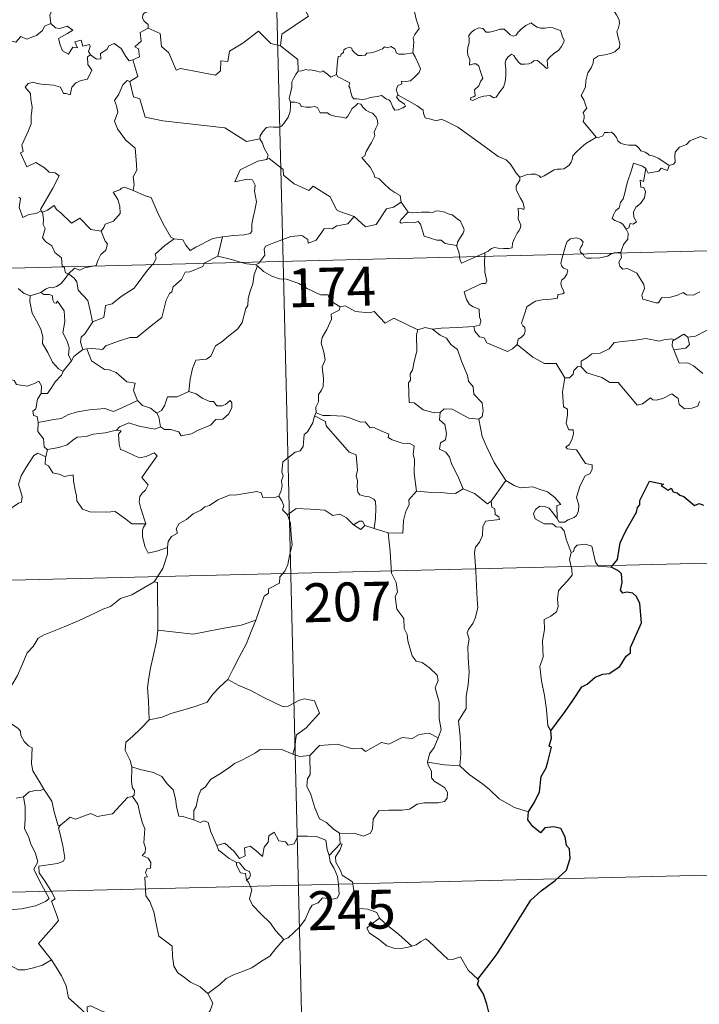
# Model space of a CAD drawing. Units: metres. Extents: x 668072 to 672599, y 730290 to 733369.
# Drawn here: x 668572 to 668704, y 732213 to 732403 of the extents above; entities that cross this region are included whole.
import ezdxf
from ezdxf.enums import TextEntityAlignment as Align

# ---------------------------------------------------------------- set-up
doc = ezdxf.new("R2010")
doc.units = ezdxf.units.M
doc.header["$MEASUREMENT"] = 0
doc.layers.add('Carátula', color=7, linetype='Continuous', lineweight=5)
doc.styles.add('Style-arial', font='arial.shx', dxfattribs={"bigfont": 'arialbig.shx'})

msp = doc.modelspace()

# ---------------------------------------------------------------- linework, layer by layer
at = {"layer": 'Carátula', "color": 7, "linetype": 'Continuous', "lineweight": 5}
for p, q in [((668617.3, 732596.81), (668623.25, 732355.95)), ((668358.49, 732349.41), (668888.01, 732362.49)), ((668623.25, 732355.95), (668630.68, 732054.87)), ((668359.97, 732289.19), (668801.24, 732300.09)), ((668361.45, 732228.98), (668802.73, 732239.88))]:
    msp.add_line(p, q, dxfattribs=at)
at = {"layer": 'Carátula', "color": 7, "linetype": 'Continuous', "lineweight": 5, "flags": 128}
for points in [[(668628.05, 732424.78), (668628.27, 732424.42), (668629.01, 732423.4), (668629.13, 732420.27), (668630.1, 732417.37), (668631.6, 732417.07), (668631.71, 732415.16), (668630.72, 732412.89), (668629.53, 732411.26), (668628.7, 732407.43), (668627.52, 732406.53), (668627.17, 732405.07), (668628.14, 732403.3), (668623.01, 732399.82), (668622.79, 732397.6)], [(668577.14, 732411.09), (668577.24, 732410.18), (668578.25, 732409.05), (668579.18, 732408.53), (668578.78, 732407.48), (668579.41, 732406.32), (668578.82, 732404.83), (668578.23, 732403.47), (668578.4, 732401.87)], [(668648.34, 732396.21), (668648.45, 732397.52), (668648.51, 732398.33), (668648.36, 732399.09), (668648.67, 732399.78), (668649.55, 732400.89), (668649.31, 732401.74), (668648.94, 732402.74), (668648.7, 732403.86), (668648.37, 732405.03), (668648.11, 732405.81), (668647.72, 732407.02), (668647.35, 732407.64), (668647.45, 732408.41), (668647.62, 732408.91), (668647.64, 732408.94)], [(668686.1, 732406.58), (668686.27, 732405.88), (668686.88, 732404.72), (668687.65, 732403.56), (668688.15, 732402.56), (668688.24, 732401.9), (668687.93, 732400.88), (668687.7, 732400.31), (668687.96, 732399.2), (668688.25, 732398.03), (668688.21, 732397.23)], [(668598.02, 732405.06), (668597.76, 732404.38), (668596.52, 732403.97), (668596.21, 732403.57), (668596.13, 732402.91), (668596.45, 732402.3), (668597.22, 732401.71), (668597.24, 732401)], [(668559.25, 732395.27), (668560.39, 732395.05), (668560.97, 732395.35), (668561.77, 732394.59), (668564.34, 732395.51), (668564.98, 732397.85), (668567.27, 732397.79), (668570.14, 732398.69), (668571.66, 732398.29), (668572.6, 732399.36), (668573.75, 732398.83), (668575.67, 732399.56), (668576.81, 732400.55), (668577.2, 732401.38), (668578.4, 732401.87)], [(668578.4, 732401.87), (668579.31, 732401.07), (668580.16, 732400.92), (668581.58, 732401.37), (668582.66, 732400.59), (668581.66, 732399.92), (668579.9, 732398.99), (668580.25, 732397.73), (668580.67, 732396.63), (668581.81, 732395.99), (668582.67, 732397.3), (668583.57, 732397.19), (668583.04, 732398.32), (668584.3, 732398.64), (668584.61, 732397.52), (668585.87, 732397.82), (668586.03, 732397.44), (668585.7, 732396.5), (668586.06, 732395.86), (668586.06, 732395.86)], [(668671.13, 732402), (668670.11, 732401.49), (668669.26, 732400.76), (668668.62, 732400.2), (668668.27, 732399.62), (668667.71, 732399.46), (668667.1, 732399.68), (668666.62, 732400.22), (668665.92, 732400.78), (668665.13, 732400.81), (668664.43, 732400.55), (668663.09, 732400.19), (668662.44, 732400.2), (668661.83, 732400.94), (668661.08, 732401.07), (668660.2, 732400.67), (668659.64, 732400.19), (668659.13, 732399.58), (668659.16, 732398.71), (668659.17, 732398.12), (668658.96, 732397.32), (668658.86, 732396.48), (668658.92, 732395.75), (668659.34, 732394.96), (668659.25, 732393.81), (668660.01, 732394.11), (668660.53, 732394.12), (668661.03, 732393.66), (668661.4, 732392.62), (668661.82, 732391.26), (668661.41, 732390.78), (668661.06, 732389.86), (668660.21, 732389.09), (668660.35, 732387.89), (668660.01, 732387.69), (668659.51, 732387.59), (668659.42, 732387.22), (668659.85, 732387.04), (668660.58, 732387.32), (668661.08, 732387.61), (668662.01, 732387.88), (668663.24, 732387.97), (668663.89, 732387.5), (668664.39, 732387.67), (668665.1, 732388.7), (668665.83, 732389.61), (668666.12, 732390.59), (668666.27, 732391.84), (668666.26, 732393.11), (668666.17, 732394.21), (668666.29, 732394.79), (668666.67, 732395.4), (668667.35, 732395.93), (668667.82, 732395.72), (668668.15, 732395.2), (668668.76, 732394.36), (668669.19, 732394.06), (668669.92, 732394), (668670.71, 732394.12), (668671.24, 732394.31), (668671.69, 732394.64), (668672.36, 732394.71), (668673.17, 732394.1), (668673.65, 732393.62), (668674.07, 732393.23), (668674.4, 732393.27), (668674.28, 732394.83), (668674.67, 732395.33), (668675.54, 732396.07), (668676.41, 732396.66), (668676.99, 732397.45), (668677.46, 732398.25), (668677.52, 732398.66), (668677.21, 732399.24), (668677.03, 732399.98), (668676.84, 732400.56), (668676.21, 732400.75), (668675.38, 732401.07), (668674.61, 732401.09), (668673.78, 732401), (668672.94, 732400.97), (668672.35, 732401.15), (668671.59, 732401.64), (668671.13, 732402)], [(668597.24, 732401), (668595.65, 732400.15), (668595.88, 732398.46), (668594.62, 732397.4), (668595.33, 732397.02), (668595.56, 732395.42), (668594.23, 732394.88)], [(668622.79, 732397.6), (668620.88, 732398.01), (668618.53, 732400.43), (668615.46, 732398.11), (668612.9, 732396.54), (668612.59, 732394.52), (668611.26, 732394.69), (668611.15, 732392.76), (668610.18, 732391.9), (668603.48, 732393.16), (668602.62, 732392.89), (668601.23, 732396.24), (668599.81, 732397.42), (668599.52, 732399.92), (668597.24, 732401)], [(668586.06, 732395.86), (668587.22, 732395), (668588.07, 732395.05), (668588.01, 732396.11), (668589.2, 732396.89), (668589.59, 732397.55), (668590.64, 732397.99), (668591.97, 732397.05), (668592.9, 732395.53), (668593.57, 732394.7), (668594.23, 732394.88)], [(668622.79, 732397.6), (668626.09, 732394.95), (668626.17, 732392.66)], [(668633.57, 732392.06), (668633.71, 732393.89), (668633.92, 732395.48), (668634.37, 732395.6), (668634.49, 732395.96), (668634.9, 732396.29), (668635, 732396.81), (668635.35, 732397.06), (668636.03, 732397.34), (668636.51, 732397.09), (668636.6, 732396.7), (668637.03, 732396.3), (668637.73, 732395.73), (668638.38, 732395.69), (668639.09, 732395.79), (668639.4, 732396.16), (668640.14, 732396.23), (668640.99, 732396.43), (668641.79, 732396.75), (668642.45, 732396.96), (668642.81, 732397.37), (668643.49, 732397.19), (668644.06, 732397.44), (668644.83, 732396.98), (668645.18, 732396.15), (668645.62, 732395.99), (668646.7, 732395.99), (668648.34, 732396.21)], [(668648.34, 732396.21), (668648.77, 732395.44), (668649.44, 732393.93), (668649.79, 732393.11), (668649.56, 732392.41), (668648.73, 732391.57), (668647.83, 732390.79), (668646.99, 732390.69), (668646.11, 732390.75), (668646.22, 732390.22), (668645.41, 732389.93), (668645.09, 732389.07), (668645.48, 732388.05)], [(668688.21, 732397.23), (668687.33, 732396.43), (668686.5, 732396.11), (668685.36, 732395.86), (668684.13, 732395.61), (668683.21, 732395.02), (668683.12, 732394.22), (668682.72, 732393.34), (668682.12, 732392.38), (668681.71, 732390.83), (668681.64, 732389.65), (668681.24, 732388.83), (668680.79, 732388), (668681.33, 732387.16), (668681.67, 732386.16), (668681.94, 732385.51), (668681.21, 732384.68), (668681.4, 732384.11), (668681.41, 732383.6), (668681.2, 732382.93), (668682.08, 732381.88), (668683.8, 732379.85)], [(668586.06, 732395.86), (668585.47, 732395.45), (668585.59, 732393.96), (668586.33, 732392.86), (668585.47, 732391.13), (668584.29, 732390.88), (668583.24, 732390.45), (668582.5, 732389.6), (668582.15, 732388.13), (668581.35, 732388.34), (668580.85, 732388.38), (668580.29, 732389.56), (668578.95, 732390), (668576.56, 732390.17), (668575.6, 732390.33), (668575.04, 732390.53), (668574.05, 732390.31), (668573.45, 732389.58), (668574.52, 732388.34), (668574.56, 732387.21), (668574.83, 732385.8), (668574.76, 732384.97), (668574.63, 732384.15), (668574.65, 732382.53), (668574.12, 732381.24), (668572.83, 732378.36), (668573.07, 732377.19), (668572.53, 732376.9), (668573.76, 732374.19), (668575.52, 732375.06), (668577.19, 732374), (668578.11, 732373.16), (668579.28, 732373.02), (668580, 732372.45), (668578.78, 732370.11), (668576.44, 732365.98), (668576.58, 732365.74)], [(668594.23, 732394.88), (668595.23, 732391.65), (668593.69, 732390.68)], [(668626.17, 732392.66), (668625.8, 732392.15), (668625.25, 732391.27), (668624.97, 732390.59), (668624.94, 732389.61), (668624.77, 732388.74), (668624.57, 732387.94), (668624.44, 732387.37), (668624.7, 732386.72)], [(668633.57, 732392.06), (668632.49, 732391.5), (668631.83, 732392.07), (668630.91, 732392.77), (668630.5, 732392.46), (668629.49, 732392.71), (668628.55, 732392.93), (668628.08, 732392.86), (668627.68, 732393.01), (668626.91, 732392.72), (668626.19, 732392.68), (668626.17, 732392.66)], [(668593.69, 732390.68), (668593.13, 732390.9), (668592.33, 732390.04), (668591.55, 732388.26), (668590.69, 732387.02), (668591.07, 732385.98), (668591.38, 732384.79), (668590.7, 732383.03), (668591.3, 732381.55), (668592.81, 732379.42), (668594.73, 732377.83), (668594.9, 732375.56), (668595.04, 732373.58), (668594.32, 732372.25), (668594.5, 732370.79), (668594.33, 732369.65), (668594.34, 732369.64)], [(668593.69, 732390.68), (668594.37, 732387.75), (668595.58, 732387.33), (668596.65, 732383.8), (668600.03, 732383.11), (668611.99, 732381.75), (668616.21, 732379.08), (668618.74, 732379.63)], [(668645.48, 732388.05), (668645.39, 732388.1), (668645.15, 732387.66), (668645.7, 732387.02), (668646.69, 732386.29), (668646.89, 732385.93), (668646.39, 732385.61), (668645.49, 732385.21), (668644.85, 732385.16), (668644.45, 732385.73), (668643.97, 732386.79), (668643.7, 732387.14), (668643.24, 732387.27), (668642.79, 732387.59), (668642.35, 732387.99), (668641.44, 732387.81), (668640.09, 732387.62), (668639.44, 732387.36), (668638.51, 732387.19), (668637.52, 732387.35), (668636.9, 732387.36), (668636.6, 732387.73), (668636.34, 732388.53), (668636.14, 732389.46), (668635.97, 732389.78), (668636.13, 732390.4), (668635.4, 732390.84), (668634.39, 732391.35), (668633.82, 732391.59), (668633.57, 732392.06)], [(668624.7, 732386.72), (668624.68, 732385.94), (668624.62, 732384.88), (668624.25, 732383.8), (668623.4, 732382.56), (668622.96, 732382.03), (668622.44, 732381.85), (668621.39, 732381.85), (668620.74, 732381.95), (668620.07, 732381.8), (668619.34, 732381), (668618.84, 732380.21), (668618.74, 732379.63)], [(668624.7, 732386.72), (668625.5, 732386.68), (668626.51, 732386.44), (668626.76, 732385.83), (668627.73, 732385.72), (668628.65, 732385.72), (668629.31, 732385.84), (668629.9, 732385.66), (668630.44, 732384.66), (668631.25, 732384.64), (668631.86, 732384.62), (668632.35, 732384.25), (668633.46, 732383.9), (668634.58, 732383.79), (668635.37, 732383.58), (668635.75, 732384.02), (668636.28, 732384.86), (668636.61, 732385.47), (668637.25, 732385.99), (668637.71, 732386.42), (668638.29, 732386.31), (668638.65, 732385.71), (668639.24, 732385.16), (668639.93, 732384.79), (668640.51, 732384.56), (668641.24, 732383.8), (668641.49, 732383.16), (668641.56, 732382.44), (668641.16, 732381.67), (668640.87, 732380.93), (668640.98, 732380.18), (668640.34, 732378.88), (668639.32, 732377.19), (668639.03, 732376.33), (668638.47, 732376.01)], [(668668.97, 732372.23), (668668.34, 732372.89), (668667.17, 732374.71), (668666.35, 732375.53), (668664.82, 732376.23), (668663.08, 732377.51), (668661.38, 732378.72), (668659.08, 732380.37), (668656.98, 732381.87), (668654.81, 732382.96), (668653.82, 732383.41), (668652.81, 732383.06), (668651.82, 732383.43), (668650.68, 732383.64), (668650.39, 732384.52), (668650.28, 732385.12), (668649.13, 732385.98), (668647.2, 732387.11), (668645.48, 732388.05)], [(668683.8, 732379.85), (668684.33, 732379.93), (668684.99, 732380.22), (668685.3, 732380.84), (668686.03, 732380.86), (668686.67, 732380.92), (668687.16, 732380.47), (668687.64, 732379.87), (668687.91, 732379.24), (668688.38, 732378.8), (668689.18, 732378.53), (668690, 732378.39), (668690.7, 732378.38), (668691.29, 732378.38), (668691.88, 732377.94), (668692.32, 732377.31), (668693.17, 732377.05), (668693.67, 732376.73), (668693.94, 732376.46), (668694.81, 732376.25), (668695.66, 732375.89), (668696.56, 732375.31), (668697.79, 732374.48)], [(668618.74, 732379.63), (668619.26, 732378.77), (668619.63, 732377.83), (668620.38, 732376.44), (668620.1, 732375.66)], [(668668.97, 732372.23), (668669.53, 732372.38), (668670.41, 732372.7), (668671.16, 732372.8), (668671.98, 732372.76), (668672.73, 732372.47), (668673.01, 732372.14), (668673.67, 732372.44), (668674.61, 732373.03), (668675.62, 732373.61), (668676.19, 732373.77), (668676.88, 732373.74), (668677.46, 732373.82), (668677.99, 732374.15), (668678.48, 732374.55), (668678.9, 732375.11), (668679.07, 732375.63), (668679.2, 732376.33), (668679.86, 732377.06), (668680.79, 732377.97), (668681.7, 732378.73), (668682.84, 732379.37), (668683.65, 732379.84), (668683.8, 732379.85)], [(668708.57, 732378.77), (668707.39, 732378.85), (668704.71, 732379.74), (668703.83, 732380.07), (668701.82, 732379.22), (668701.16, 732378.53), (668699.81, 732378.03), (668698.99, 732377.06), (668698.87, 732376.2), (668698.99, 732375.11), (668698.64, 732374.71), (668697.79, 732374.48)], [(668620.1, 732375.66), (668620.06, 732375.65), (668618.39, 732375.33), (668614.99, 732373.61), (668613.96, 732371.29), (668616.35, 732371.81), (668617.37, 732371.71), (668617.86, 732370.67), (668617.77, 732369.52), (668618.16, 732367.42), (668617.79, 732365.84), (668617.48, 732364.45), (668617.23, 732363.17), (668617.23, 732361.7), (668616.89, 732361.31), (668615.81, 732361.11), (668613.67, 732360.94), (668611.59, 732360.69)], [(668636.97, 732364.6), (668634.22, 732365.6), (668633.57, 732365.89), (668632.37, 732368.39), (668629.1, 732370.45), (668628.21, 732369.64), (668625.37, 732370.95), (668623.33, 732372.58), (668623.27, 732373.71), (668620.6, 732375.79), (668620.1, 732375.66)], [(668638.47, 732376.01), (668639.37, 732374.92), (668640.06, 732374.12), (668640.76, 732372.85), (668640.98, 732372.2), (668641.81, 732371.9), (668642.64, 732371.05), (668643.85, 732369.89), (668644.81, 732369.22), (668645.88, 732368.66), (668646.04, 732367.41)], [(668693.31, 732373.9), (668692.64, 732374.35), (668690.9, 732374.92), (668690.51, 732373.54), (668689.71, 732371.14), (668689.2, 732368.9), (668688.9, 732368.05), (668688.43, 732367.31), (668688.17, 732366.28), (668687.43, 732365.69), (668687.04, 732364.96), (668686.79, 732364.24), (668687.33, 732363.86), (668688.37, 732363.45), (668688.87, 732363.13), (668689.48, 732362.2)], [(668693.31, 732373.9), (668692.83, 732371.35), (668692.2, 732371.63), (668692.34, 732370.28), (668692.93, 732370.22), (668693.23, 732369.47), (668693.02, 732368.22), (668692.27, 732367.13), (668691.37, 732366.41), (668690.94, 732365.47), (668690.98, 732364.48), (668691.53, 732363.61), (668690.88, 732363.14), (668690.26, 732363.24), (668689.99, 732362.44), (668689.48, 732362.2)], [(668697.79, 732374.48), (668697.51, 732373.53), (668696.28, 732373.98), (668695.81, 732373.35), (668693.72, 732372.97), (668693.31, 732373.9)], [(668662.23, 732357.58), (668662.86, 732357.95), (668663.49, 732358.45), (668664.1, 732358.63), (668664.8, 732358.48), (668665.81, 732358.41), (668666.84, 732358.44), (668667.48, 732358.6), (668667.57, 732359.48), (668667.96, 732360.35), (668668.43, 732361.41), (668668.82, 732361.92), (668669.12, 732362.47), (668669.16, 732362.96), (668668.88, 732363.57), (668668.64, 732364.16), (668668.7, 732365.14), (668668.68, 732366.22), (668669.24, 732366.17), (668669.76, 732365.96), (668669.79, 732366.4), (668669.54, 732367.41), (668669.09, 732368.17), (668668.35, 732369.61), (668668.24, 732370.02), (668668.25, 732370.51), (668668.5, 732370.94), (668668.97, 732371.64), (668668.97, 732372.23)], [(668594.34, 732369.64), (668592.67, 732370.28), (668592.08, 732370.06), (668591.76, 732369.79), (668590.48, 732369.34), (668591.38, 732367.92), (668591.73, 732366.6), (668591.83, 732365.18), (668590.54, 732363.74), (668588.91, 732363.13), (668588.66, 732362.49), (668588.11, 732361.81)], [(668594.34, 732369.64), (668596.71, 732368.58), (668597.77, 732368.3), (668599.12, 732365.15), (668600.37, 732362.77), (668601.59, 732360.63), (668602.24, 732360.32)], [(668576.58, 732365.74), (668575.56, 732365.22), (668574.18, 732364.99), (668572.99, 732364.44), (668572.31, 732366.35), (668572.56, 732368.1), (668572.25, 732368.34)], [(668576.58, 732365.74), (668576.81, 732365.41), (668576.84, 732365.43)], [(668576.84, 732365.43), (668577.78, 732365.83), (668579.07, 732366.72), (668579.51, 732365.94), (668580.34, 732365.3), (668582.44, 732363.31), (668584.03, 732364.27), (668586.11, 732362.12), (668588.11, 732361.81)], [(668636.97, 732364.6), (668639.19, 732362.61), (668641.24, 732363.06), (668643.24, 732366.11), (668644.57, 732366.43), (668646.04, 732367.41)], [(668646.04, 732367.41), (668647.42, 732365.46)], [(668576.84, 732365.43), (668577.02, 732364.11), (668576.91, 732363.05), (668577.35, 732362.32), (668576.78, 732360.49), (668577.45, 732359.74), (668578.63, 732358.96), (668579.18, 732357.68), (668580.47, 732356.63), (668580.63, 732354.95), (668580.99, 732354.94), (668581, 732354.91)], [(668618.75, 732355.84), (668619.73, 732357.13), (668619.6, 732358.29), (668619.84, 732358.92), (668621.46, 732359.51), (668624.75, 732360.77), (668626.89, 732360.97), (668628.07, 732360.18), (668628.11, 732359.47), (668629.67, 732360.08), (668631.2, 732362.21), (668632.3, 732362.34), (668632.71, 732362.22), (668633.63, 732362.84), (668635.79, 732363.19), (668636.97, 732364.6)], [(668647.42, 732365.46), (668646.07, 732364.05), (668645.82, 732363.58), (668646.08, 732363.34), (668647.23, 732363.52), (668648.79, 732363.47), (668649.36, 732363.64), (668649.78, 732363.16), (668650.49, 732360.79), (668652.92, 732360.03), (668653.79, 732360.02), (668654.58, 732359.42), (668656.73, 732359.04)], [(668647.42, 732365.46), (668648.42, 732365.35), (668649.96, 732365.43), (668651.5, 732365.47), (668652.19, 732365.42), (668652.79, 732365.69), (668653.55, 732365.62), (668654.47, 732365.47), (668655.16, 732365.14), (668655.89, 732364.91), (668656.79, 732364.25), (668657.54, 732363.72), (668657.69, 732363.21), (668658.08, 732362.5), (668658.24, 732362), (668658.03, 732361.41), (668657.49, 732360.61), (668656.93, 732359.67), (668656.88, 732359.15), (668656.73, 732359.04)], [(668689.48, 732362.2), (668689.92, 732361.4), (668689.8, 732360.23), (668688.98, 732359.22), (668688.47, 732357.75)], [(668588.11, 732361.81), (668588.88, 732359.86), (668589.34, 732359.34), (668589.02, 732358.09), (668588.1, 732357.25), (668587.47, 732356.12), (668587.17, 732355.19), (668586.54, 732355.05)], [(668598.07, 732355.33), (668598.22, 732355.49), (668598.75, 732356.57), (668598.56, 732357.35), (668600.4, 732359.01), (668602.24, 732360.32)], [(668602.24, 732360.32), (668603.89, 732360.12), (668604.5, 732359.07), (668605.3, 732358.07), (668606.39, 732358.68), (668609.7, 732360.35), (668611.59, 732360.69)], [(668611.59, 732360.69), (668610.68, 732356.97)], [(668681.05, 732357.38), (668680.66, 732357.75), (668680.56, 732358.22), (668680.76, 732358.71), (668680.99, 732359.06), (668681.2, 732359.75), (668680.75, 732360.16), (668680.34, 732360.39), (668679.82, 732360.51), (668678.78, 732360.33), (668678.12, 732359.81), (668677.88, 732359.15), (668677.49, 732357.8), (668677.33, 732357.29)], [(668656.73, 732359.04), (668657.24, 732357.54), (668657.32, 732356.79)], [(668610.68, 732356.97), (668608.15, 732355.66), (668608.1, 732355.58)], [(668615.21, 732355.75), (668613.29, 732356.3), (668610.68, 732356.97)], [(668657.32, 732356.79), (668657.36, 732356.41), (668657.72, 732355.6), (668660.61, 732356.88)], [(668662.19, 732356.91), (668662.13, 732356.02), (668662.19, 732353.88), (668662.59, 732352.15), (668662.35, 732351.66), (668661.63, 732351.71), (668658.25, 732350.1), (668658.7, 732348.62), (668659.24, 732347.64), (668659.98, 732347.18), (668661.1, 732346.72), (668661.16, 732345.24), (668661.44, 732344.55), (668661.23, 732343.65), (668660.12, 732343.41)], [(668660.61, 732356.88), (668662.23, 732357.58)], [(668662.23, 732357.58), (668662.19, 732356.91)], [(668677.33, 732357.29), (668677.06, 732356.42), (668676.9, 732355.55), (668677.06, 732355.05), (668677.38, 732354.65), (668678.12, 732354.37), (668678.25, 732354.11), (668678.07, 732353.48), (668677.57, 732352.78), (668677.1, 732352.36), (668676.92, 732351.76), (668677.02, 732351.06), (668677.33, 732350.44), (668677.51, 732349.85), (668677.18, 732349.67), (668676.29, 732349.53), (668676.24, 732348.86), (668674.94, 732348.63), (668673.31, 732348.53), (668672.01, 732348.25), (668671.36, 732347.91), (668670.31, 732347.15), (668669.94, 732345.97), (668669.29, 732344.01), (668669.53, 732343.53), (668669.91, 732343.16), (668670.03, 732342.47), (668669.8, 732341.84), (668669.29, 732341.3), (668668.64, 732340.91), (668668.43, 732339.91)], [(668686.97, 732357.53), (668686.61, 732357.39), (668685.87, 732356.98), (668684.44, 732356.65), (668682.79, 732356.58), (668681.94, 732356.58), (668681.45, 732356.81), (668681.26, 732357.19), (668681.05, 732357.38)], [(668688.47, 732357.75), (668687.91, 732357.66), (668687.18, 732357.6), (668686.97, 732357.53)], [(668688.5, 732357.56), (668688.6, 732356.72), (668688.08, 732355.78), (668688.25, 732355.04)], [(668688.47, 732357.75), (668688.5, 732357.56)], [(668581, 732354.91), (668581.22, 732353.73), (668581.86, 732353.53)], [(668586.54, 732355.05), (668584.94, 732354.68), (668584.01, 732354.23), (668582.97, 732354.67), (668581.86, 732353.53)], [(668608.1, 732355.58), (668607.78, 732354.99), (668605.27, 732353.95), (668604.33, 732353.88), (668603.66, 732352.44), (668602.63, 732351.57), (668602.04, 732351.01), (668601.76, 732350.09), (668601.31, 732349.73), (668600.67, 732348.47), (668599.83, 732345.13), (668597.79, 732343.5), (668595.02, 732341.28), (668593.65, 732341.25), (668591.26, 732340.49), (668589.03, 732339.65), (668588.37, 732338.92), (668586.45, 732339.12), (668585.4, 732339.08)], [(668586.49, 732344.3), (668588.66, 732345.14), (668588.83, 732346.43), (668588.96, 732347.42), (668590.23, 732347.75), (668592.01, 732349.18), (668594.49, 732350.77), (668595.1, 732351.58), (668597.06, 732354.24), (668598.07, 732355.33)], [(668618.31, 732355.07), (668617.66, 732353.43), (668617.39, 732351.59), (668616.89, 732350.21), (668616.54, 732348.76), (668616.48, 732347.41), (668616.1, 732346.83), (668615.39, 732344.15), (668614.5, 732342.94), (668612.73, 732341.54), (668611.41, 732340.39), (668610.24, 732339.64), (668609.32, 732337.65), (668608.48, 732337.07), (668606.44, 732336.91), (668605.78, 732335.3), (668605.32, 732333.2), (668605.07, 732330.81)], [(668617.95, 732355.3), (668616.26, 732355.45), (668615.21, 732355.75)], [(668617.95, 732355.3), (668618.57, 732355.59), (668618.75, 732355.84)], [(668618.31, 732355.07), (668617.95, 732355.3)], [(668634.29, 732347.21), (668632.28, 732348.41), (668631.94, 732349.47), (668630.49, 732349.5), (668627.92, 732350.7), (668626.32, 732351.68), (668623.95, 732352.5), (668622.56, 732352.57), (668621.08, 732353.08), (668619.46, 732353.97), (668618.31, 732355.07)], [(668688.25, 732355.04), (668688.87, 732354.48), (668689.78, 732354.55), (668691.55, 732353.7), (668692.89, 732351.47), (668693.06, 732350.71), (668692.81, 732350.09), (668692.52, 732349.43), (668692.72, 732348.67), (668695.2, 732347.93), (668695.74, 732347.96), (668696.33, 732348.89), (668697.84, 732348.98), (668699.4, 732349.42), (668700.5, 732349.96), (668701.14, 732349.49), (668702.45, 732349.45), (668703.71, 732350.07)], [(668581.86, 732353.53), (668581.16, 732352.64), (668580.4, 732351.66), (668579.53, 732351.12), (668578.66, 732350.85), (668578.11, 732350.94), (668577.37, 732350.61), (668576.48, 732349.93)], [(668586.49, 732344.3), (668586, 732346.5), (668585.58, 732348.37), (668583.69, 732350.42), (668583.41, 732352.02), (668582.93, 732352.74), (668581.86, 732353.53)], [(668572.08, 732350.72), (668573.27, 732349.75), (668574.42, 732349.27)], [(668574.42, 732349.27), (668574.38, 732348.23), (668574.81, 732345.95), (668575.92, 732344.03), (668576.56, 732342.68), (668576.87, 732341.29), (668576.79, 732340.13), (668577.83, 732338.35), (668578.74, 732336.51), (668579.9, 732335.21), (668580.81, 732334.72)], [(668574.42, 732349.27), (668576.48, 732349.93)], [(668576.48, 732349.93), (668577.05, 732349.55), (668578.15, 732349.59), (668578.72, 732349.31), (668578.8, 732348.48), (668579.03, 732347.93), (668579.44, 732347.86), (668579.73, 732348.24), (668580.98, 732346.38), (668581.09, 732344.34), (668580.75, 732342.15), (668581.55, 732340.57), (668581.95, 732339.27), (668581.86, 732337.83), (668582.39, 732336.76)], [(668634.29, 732347.21), (668634.08, 732346.52), (668632.56, 732345.74), (668632.64, 732344.79), (668631.7, 732342.81), (668630.81, 732341.28), (668630.62, 732340.19), (668631.12, 732338.43), (668631.36, 732336.93), (668630.82, 732335.61), (668631.07, 732333.32), (668630.99, 732331.8), (668630.7, 732331.06), (668630.09, 732330.23), (668630.11, 732328.81), (668629.56, 732327.78), (668629.62, 732326.71)], [(668649.28, 732342.75), (668644.66, 732344.98), (668642.99, 732344.05), (668640.87, 732346.29), (668639.89, 732346.01), (668637.24, 732346.27), (668635.24, 732347.36), (668634.29, 732347.21)], [(668717.71, 732346.91), (668715.42, 732346.41), (668713.52, 732345.83), (668711.6, 732345.49), (668709.23, 732344.89), (668708.03, 732344.67), (668706.47, 732343.32), (668705.01, 732342.62), (668702.89, 732341.5), (668701.44, 732341.35)], [(668584.58, 732338.97), (668584.13, 732340.33), (668584.27, 732341.3), (668584.99, 732341.96), (668586.5, 732344.26), (668586.49, 732344.3)], [(668652.13, 732342.88), (668650.67, 732343.17), (668649.28, 732342.75)], [(668660.12, 732343.41), (668656.93, 732343.22), (668653.79, 732343.05), (668652.13, 732342.88)], [(668668.43, 732339.91), (668667.57, 732339.04), (668666.56, 732338.54), (668662.58, 732340.2), (668662.06, 732341.2), (668661.19, 732341.4), (668660.3, 732342.45), (668660.12, 732343.41)], [(668649.28, 732342.75), (668649, 732341.78), (668649.06, 732338.64), (668648.54, 732336.65), (668648.28, 732334.93), (668647.78, 732334.24), (668647.84, 732333.05), (668647.49, 732332.53), (668647.6, 732328.71), (668648.57, 732328.63), (668650.28, 732327.29), (668652.51, 732326.72), (668653.58, 732326.78)], [(668652.13, 732342.88), (668653.62, 732341.72), (668654.8, 732341.15), (668655.66, 732339.93), (668656.92, 732338.95), (668657.68, 732336.67), (668658.86, 732333.89), (668659.05, 732332.82), (668659.98, 732331.72), (668660.08, 732330.32), (668661.72, 732328.66), (668661.92, 732327.12), (668661.68, 732325.99), (668661.04, 732325.47)], [(668680.83, 732335.61), (668680.83, 732336.67), (668681.91, 732337.36), (668682.88, 732338.13), (668684.51, 732338.23), (668686.22, 732339.1), (668687.18, 732340.27), (668689.42, 732340.56), (668691.28, 732340.73), (668693.27, 732341.07)], [(668693.27, 732341.07), (668695.93, 732340.56), (668696.8, 732340.82), (668698.27, 732341), (668698.83, 732340.83)], [(668701.44, 732341.35), (668701.7, 732339.9), (668701.03, 732339.22), (668698.7, 732338.87)], [(668698.83, 732340.83), (668700.62, 732341.89), (668701.44, 732341.35)], [(668677.64, 732333.48), (668676.01, 732336.21), (668673.73, 732336.23), (668671.47, 732337.45), (668668.43, 732339.91)], [(668698.83, 732340.83), (668698.46, 732340.54), (668698.36, 732339.62), (668698.7, 732338.87)], [(668584.58, 732338.97), (668582.83, 732337.58), (668582.39, 732336.76)], [(668585.4, 732339.08), (668584.58, 732338.97)], [(668595.14, 732329.09), (668594.38, 732331.05), (668594.67, 732332.44), (668593.08, 732332.68), (668591.03, 732334.5), (668589.69, 732334.99), (668588.78, 732335.05), (668586.3, 732336.75), (668585.4, 732339.08)], [(668698.7, 732338.87), (668699.76, 732336.28), (668701.38, 732336.34), (668702.51, 732335.8), (668704.33, 732334.3)], [(668558.17, 732335.48), (668559.67, 732335.27), (668561.16, 732334.61), (668561.79, 732335.28), (668562.62, 732335.04), (668564.5, 732335.61), (668565.76, 732333.57), (668567.44, 732333.84), (668567.94, 732334.3), (668569.52, 732333.48), (668571.35, 732332.95), (668571.78, 732332.16), (668573.85, 732331.86), (668575.24, 732332.4), (668576.08, 732332.8), (668576.62, 732331.9), (668576.58, 732330.43)], [(668582.39, 732336.76), (668580.81, 732334.74), (668580.81, 732334.72)], [(668680.19, 732335.65), (668679.39, 732334.89), (668679.3, 732334.19), (668678.53, 732333.46), (668677.64, 732333.48)], [(668680.83, 732335.61), (668680.19, 732335.65)], [(668703.67, 732328.93), (668703.34, 732328.03), (668702.21, 732327.59), (668700.76, 732327.48), (668699.73, 732328.31), (668699.53, 732329.49), (668698.3, 732330.35), (668696.59, 732329.47), (668695.27, 732329.17), (668694.66, 732329.21), (668694.17, 732329.61), (668692.66, 732328.46), (668691.62, 732328.19), (668690.71, 732329.31), (668689.67, 732330.52), (668687.96, 732332.58), (668686.38, 732332.58), (668684.83, 732333.51), (668681.94, 732334.45), (668680.83, 732335.61)], [(668580.81, 732334.72), (668580.5, 732334.01), (668579.23, 732332.69)], [(668677.64, 732333.48), (668677.22, 732330.77), (668677.42, 732327.89), (668678.17, 732327.4), (668678.2, 732326.34), (668677.89, 732324.64), (668678.46, 732323.41), (668679.28, 732323.42), (668679.35, 732322.63), (668679.02, 732321.48), (668678.52, 732320.53), (668677.86, 732320.16), (668678.12, 732319.75), (668679.91, 732319.59), (668681.62, 732316.95), (668682.97, 732316.67), (668682.94, 732315.86), (668682.52, 732314.99), (668681.58, 732314.53), (668680.63, 732312.68), (668679.94, 732310.4), (668680.37, 732308.89), (668680.32, 732307.79), (668679.92, 732306.86), (668679.45, 732306.53), (668678.31, 732306.06), (668677.58, 732305.59), (668676.55, 732305.59), (668676.18, 732306.3)], [(668579.23, 732332.69), (668578.59, 732331.68), (668577.76, 732330.47), (668576.58, 732330.43)], [(668576.58, 732330.43), (668575.87, 732329.32), (668575.52, 732327.49), (668574.94, 732327.03), (668575.1, 732326.19), (668575.75, 732325.98), (668575.97, 732324.87)], [(668605.07, 732330.81), (668602.81, 732329.78), (668600.96, 732329.78), (668600.35, 732328.05), (668599.78, 732327.14), (668598.87, 732326.67)], [(668599.62, 732324), (668600.39, 732323.48), (668601.55, 732323.52), (668603.14, 732323.03), (668603.58, 732322.28), (668605.59, 732322.66), (668606.73, 732323.32), (668609.25, 732324.34), (668610.3, 732325.42), (668611.6, 732325.5), (668612.71, 732326.45), (668613.37, 732327.68), (668613.34, 732328.67), (668613.06, 732329.07), (668612.17, 732328.31), (668611.47, 732328.04), (668610.45, 732328.07), (668609.81, 732328.92), (668609.13, 732328.89), (668607.65, 732329.53), (668606.47, 732330.39)], [(668606.47, 732330.39), (668605.07, 732330.81)], [(668575.97, 732324.87), (668579, 732325.42), (668580.4, 732325.64), (668581.84, 732326.37), (668583.56, 732326.9), (668585.9, 732327.29), (668588.84, 732327.58), (668590.53, 732327), (668592.68, 732327.95), (668595.14, 732329.09)], [(668595.14, 732329.09), (668596.12, 732328.11), (668597.65, 732327.61), (668598.87, 732326.67)], [(668598.87, 732326.67), (668599.3, 732325.91), (668599.62, 732324)], [(668629.35, 732326.14), (668629.02, 732324.81), (668627.98, 732323.04), (668627.34, 732322.54), (668627.14, 732320.21), (668626.53, 732319.36), (668625.62, 732319.11), (668623.23, 732317.23), (668623.04, 732315.24), (668623.28, 732314.57), (668622.96, 732313.56), (668623.07, 732312.53), (668622.83, 732311.55), (668622.46, 732310.64)], [(668629.62, 732326.71), (668629.35, 732326.14)], [(668629.35, 732326.14), (668631.46, 732325.07), (668631.56, 732324.21), (668635.99, 732319.12), (668637.36, 732318.62), (668637.65, 732315.67), (668637.35, 732314.55), (668637.61, 732313.67), (668637.56, 732312.42), (668637.72, 732311.42), (668638.09, 732310.9), (668639, 732310.63), (668639.9, 732310.51), (668640.76, 732310.03), (668641.1, 732309.6), (668641.18, 732308.34), (668641.08, 732306.34), (668640.82, 732304.37)], [(668649.02, 732311.56), (668648.54, 732315.05), (668648.65, 732317.77), (668648.39, 732318.68), (668648.57, 732320.34), (668647.73, 732320.82), (668646.25, 732320.87), (668644.35, 732321.47), (668643.54, 732321.94), (668643.69, 732322.59), (668640.59, 732323.93), (668640.06, 732323.79), (668639.14, 732324.98), (668638.25, 732324.9), (668636.09, 732325.74), (668634.92, 732326.04), (668632.32, 732326.19), (668630.96, 732326.22), (668629.62, 732326.71)], [(668653.58, 732326.78), (668653.49, 732325.38), (668654.46, 732324.49), (668654.81, 732322.74), (668654.63, 732321.49), (668653.67, 732320.89), (668653.44, 732319.72), (668654.7, 732319.11), (668655.38, 732318.18), (668655.87, 732316.76), (668657.01, 732314.49), (668658.06, 732312.01)], [(668653.58, 732326.78), (668654.37, 732327.48), (668655.92, 732327.4), (668659.1, 732325.69), (668661.04, 732325.47)], [(668575.97, 732324.87), (668575.92, 732323.11), (668576.99, 732321.67), (668577.11, 732320.18), (668577.74, 732319.62), (668577.78, 732319.63)], [(668599.62, 732324), (668598.48, 732323.53), (668595.45, 732324.15), (668593.49, 732324.81), (668591.7, 732324.01), (668591.11, 732323.34)], [(668661.04, 732325.47), (668661.73, 732322.15), (668662.59, 732320.06), (668664.04, 732317.14), (668666.25, 732313.62)], [(668577.78, 732319.63), (668579.98, 732320), (668581.56, 732320.56), (668582.65, 732321.46), (668583.5, 732321.99), (668585.22, 732322.14), (668586.58, 732322.59), (668588.94, 732322.85), (668591.11, 732323.34)], [(668591.11, 732323.34), (668592, 732323.23), (668591.5, 732322.57), (668591.58, 732320.64), (668591.86, 732319.64), (668592.8, 732319.3), (668594.61, 732318.43), (668595.59, 732318.04), (668596.82, 732318.27), (668598.4, 732318.98), (668598.97, 732318.44), (668597.63, 732316.61), (668595.99, 732314.23), (668597.18, 732312.84), (668596.72, 732311.8), (668596.08, 732311.23), (668595.59, 732310.53), (668595.5, 732309.55), (668595.8, 732308.24), (668596.73, 732305.28), (668596.33, 732304.66), (668596.32, 732304.63)], [(668558.38, 732304.82), (668558.41, 732305.83), (668558.95, 732306.37), (668560.15, 732306.15), (668561.45, 732306.14), (668563.05, 732305.97), (668565, 732305.81), (668566.31, 732304.81), (668567.54, 732304.8), (668568.72, 732305.19), (668569.29, 732306.08), (668569.51, 732306.99), (668570.93, 732308.42), (668572.16, 732309.3), (668572.75, 732309.48), (668572.89, 732310.53), (668572.19, 732312.93), (668572.7, 732314.54), (668573.59, 732316.07), (668575.14, 732318.47), (668575.88, 732318.92), (668577.44, 732318.19)], [(668577.44, 732318.19), (668577.38, 732317.93), (668577.35, 732316.81), (668577.95, 732316.49), (668578.82, 732315.15), (668580.2, 732314.78), (668580.99, 732314.44), (668582.71, 732314.72), (668582.79, 732313.61), (668583.14, 732311.79), (668583.38, 732310.7), (668583.41, 732309.75), (668584.5, 732308.09), (668585.92, 732307.63), (668589.17, 732307.51), (668590.83, 732307.64), (668592.92, 732306.21), (668594.06, 732305.3), (668596.73, 732305.28), (668596.32, 732304.63)], [(668577.78, 732319.63), (668577.44, 732318.19)], [(668666.25, 732313.62), (668663.46, 732309.65)], [(668676.18, 732306.3), (668676.13, 732308.85), (668676.91, 732309.01), (668675.72, 732310.38), (668674.29, 732311.43), (668672.49, 732312.07), (668671.46, 732312.45), (668669.1, 732312.26), (668667.86, 732312.66), (668666.25, 732313.62)], [(668600.92, 732300.71), (668601.08, 732301.84), (668601.7, 732302.86), (668602.86, 732303.45), (668602.6, 732304.33), (668603.22, 732305.33), (668604.59, 732306.09), (668605.93, 732307.21), (668607.38, 732307.95), (668608.17, 732308.59), (668609.04, 732308.85), (668610.63, 732309.94), (668613.02, 732310.88), (668613.97, 732310.79), (668618.19, 732311.55), (668619.01, 732311.3), (668619.38, 732310.34), (668621.83, 732310.42), (668622.46, 732310.64)], [(668622.46, 732310.64), (668623.05, 732309.74), (668623.42, 732308.77), (668623.14, 732307.96), (668624.11, 732306.99)], [(668649.02, 732311.56), (668647.54, 732309.94), (668647.61, 732308.96), (668646.95, 732307.7), (668646.49, 732305.9), (668646.39, 732303.48), (668643.55, 732303.56)], [(668658.06, 732312.01), (668656.53, 732311.16), (668654.94, 732311.18), (668653.79, 732311.31), (668651.24, 732311.39), (668649.02, 732311.56)], [(668663.46, 732309.65), (668662.75, 732309.17), (668660.23, 732311.13), (668658.06, 732312.01)], [(668663.46, 732309.65), (668663.58, 732308.49), (668664.14, 732308.15), (668664.24, 732307.08), (668664.92, 732306.66), (668665.06, 732306.12), (668662.33, 732305.8), (668661.8, 732304.69), (668661.78, 732303.01), (668661.21, 732301.76), (668660.39, 732300.75), (668660.19, 732299.8), (668660.47, 732296.12), (668660.63, 732293.3), (668660.73, 732290.75), (668660.85, 732289.06), (668660.37, 732287.06), (668659.89, 732286.04), (668659.06, 732284.88), (668658.79, 732284.26), (668659.21, 732283), (668658.92, 732281.52), (668659.01, 732279.46), (668659.17, 732276.65), (668659, 732274.2), (668658.58, 732272.02), (668658.6, 732269.66), (668657.11, 732267.22), (668657.45, 732264.22), (668657.6, 732260.86), (668657.41, 732258.57)], [(668624.11, 732306.99), (668624.71, 732305.42), (668624.83, 732303.1), (668625.01, 732301.2), (668624.47, 732299.18), (668624.2, 732297.44), (668623.6, 732296.15), (668622.61, 732295.07), (668622.6, 732293.83), (668620.46, 732292.73), (668620.45, 732291.88), (668619.61, 732291.34), (668617.98, 732286.66)], [(668636.87, 732305.07), (668635.49, 732306.44), (668634.23, 732307.14), (668632.88, 732306.89), (668631.33, 732307.93), (668628.54, 732308.1), (668625.76, 732308.26), (668624.11, 732306.99)], [(668678.91, 732299.73), (668677.9, 732302.3), (668677.52, 732303.96), (668676.88, 732304.62), (668675.98, 732304.72), (668675.28, 732305.26), (668673.66, 732305.29), (668671.92, 732306.28), (668671.62, 732307.21), (668672.02, 732308.08), (668672.85, 732308.67), (668673.76, 732308.62), (668674.66, 732308.31), (668675.37, 732307.41), (668676.18, 732306.3)], [(668639.02, 732304.94), (668638.58, 732305.81), (668638.03, 732305.78), (668636.87, 732305.07)], [(668639.02, 732304.94), (668638.26, 732304.19), (668636.87, 732305.07)], [(668640.82, 732304.37), (668639.02, 732304.94)], [(668596.32, 732304.63), (668596.09, 732304.06), (668596.12, 732302.76), (668596.61, 732300.77), (668597.24, 732299.62), (668599.1, 732300.09), (668600.92, 732300.71)], [(668643.55, 732303.56), (668640.82, 732304.37)], [(668653.23, 732263.99), (668653.8, 732265.48), (668653.4, 732267.73), (668653.4, 732270.85), (668652.65, 732273.65), (668653.23, 732275.03), (668653.02, 732276.06), (668651.54, 732277.46), (668650.14, 732278.49), (668648.95, 732278.8), (668648.21, 732279.8), (668647.33, 732282.68), (668647.24, 732283.9), (668646.64, 732285.05), (668646.57, 732287.01), (668645.22, 732288.79), (668644.87, 732291.26), (668645.33, 732292.07), (668645.07, 732293.98), (668644.18, 732295.78), (668643.91, 732299.93), (668643.55, 732303.56)], [(668686.61, 732296.91), (668684.18, 732297.08), (668683.56, 732297.91), (668682.85, 732301), (668681.62, 732301.35), (668680.05, 732301.18), (668679.5, 732300.67), (668679.35, 732299.94), (668678.91, 732299.73)], [(668598.35, 732294.06), (668600.05, 732296.66), (668600.94, 732299.45), (668600.92, 732300.71)], [(668678.91, 732299.73), (668678.56, 732298.41), (668679.04, 732296.47), (668679.08, 732295.39), (668678.18, 732294.31), (668676.42, 732292.44), (668676.22, 732290.73), (668676.36, 732289.3), (668676.04, 732288.32), (668674.98, 732287.45), (668673.68, 732286.79), (668673.72, 732284.91), (668673.36, 732282.67), (668673.45, 732279.62), (668672.82, 732277.71), (668673.13, 732274.98), (668673.72, 732272.17), (668674.11, 732269.43), (668674.35, 732266.3), (668674.94, 732265.31)], [(668598.35, 732294.06), (668596.4, 732292.94), (668594.07, 732291.59), (668591.87, 732290.85), (668589.95, 732289.35), (668588.48, 732288.83), (668587.07, 732288.08), (668583.87, 732286.65), (668581.01, 732285.41), (668577.15, 732283.86), (668575.96, 732283.24), (668575.02, 732281.61), (668573.87, 732280.4), (668572.82, 732277.92), (668571.98, 732276.02), (668570.48, 732273.48), (668570.52, 732272.32), (668568.78, 732270.74)], [(668599.1, 732284.73), (668599.03, 732293.98), (668598.35, 732294.06)], [(668617.98, 732286.66), (668615.16, 732285.7), (668611.2, 732285.04), (668605.92, 732284), (668599.1, 732284.73)], [(668617.98, 732286.66), (668617.09, 732284.48), (668616.18, 732282.18), (668614.8, 732279.57), (668613.54, 732277.19), (668612.58, 732275.21)], [(668599.1, 732284.73), (668598.84, 732282.55), (668598.25, 732279.96), (668597.63, 732277.39), (668597.36, 732275.58), (668597.11, 732273.67), (668597.3, 732271.03), (668597.4, 732267.41)], [(668612.58, 732275.21), (668611.01, 732273.77), (668609.71, 732272.38), (668608.61, 732270.83), (668606.49, 732270.11), (668603.9, 732269.29), (668601.61, 732268.67), (668599.89, 732267.93), (668597.4, 732267.41)], [(668612.58, 732275.21), (668614.71, 732274.1), (668617.06, 732273.09), (668619.44, 732271.8), (668623.28, 732269.92), (668624.24, 732270.06), (668626.42, 732271.26), (668627.41, 732271.48), (668629.31, 732271.13), (668630.27, 732268.72), (668628.9, 732267.2), (668627.73, 732265.9), (668626.77, 732265.16), (668625.84, 732264.52), (668625.66, 732263.48), (668625.6, 732262.42), (668625.16, 732260.83)], [(668568.78, 732270.74), (668568.81, 732269.02), (668569.33, 732267.35), (668569.6, 732267.81), (668570.03, 732267.37), (668570.27, 732267.82), (668570.82, 732266.7), (668572.1, 732265.77), (668572.58, 732265.23), (668572.63, 732264.42), (668573.27, 732263.24), (668574.11, 732262.43), (668574.82, 732262.04), (668574.72, 732260.54), (668574.69, 732258.97), (668574.92, 732257.6), (668576.33, 732255.28), (668577.09, 732254.04)], [(668597.4, 732267.41), (668595.84, 732265.85), (668594.21, 732264.25), (668592.91, 732263.13), (668592.8, 732261.52), (668593.72, 732259.62), (668594.03, 732258.4)], [(668653.23, 732263.99), (668651.48, 732264.88), (668649.56, 732264.62), (668648.18, 732263.86), (668646.28, 732264.01), (668643.71, 732262.74), (668642.24, 732263.07), (668639.15, 732261.31), (668638.4, 732261.95), (668636.66, 732261.85), (668633.77, 732262.76), (668630.29, 732262.48), (668628.41, 732260.53)], [(668651.13, 732259.27), (668651.5, 732260.91), (668652.42, 732262.11), (668653.23, 732263.99)], [(668625.16, 732260.83), (668623.04, 732261.7), (668619.82, 732261.76), (668618.83, 732261.71), (668617.93, 732261.05), (668616.51, 732260.32), (668615.28, 732259.65), (668613.91, 732259.03), (668612.72, 732258.1), (668610.84, 732256.92), (668609.25, 732255.9), (668608.25, 732254.52), (668607.41, 732253.87), (668606.87, 732252.58), (668606.49, 732250.69), (668606.03, 732249.91), (668606.04, 732248.14)], [(668625.16, 732260.83), (668626.52, 732260.36), (668628.41, 732260.53)], [(668628.41, 732260.53), (668628.46, 732256.91), (668627.95, 732256.04), (668627.86, 732254.66), (668628.59, 732253.02), (668629.39, 732250.45), (668630.32, 732248.3), (668631.63, 732247.62), (668632.9, 732246.39), (668634.16, 732245.54)], [(668634.16, 732245.54), (668637.16, 732245.48), (668638.81, 732245.01), (668640.11, 732245.56), (668640.51, 732246.39), (668640.66, 732248.29), (668641.74, 732249.88), (668643.7, 732250.02), (668646.26, 732249.99), (668647.66, 732250.17), (668649.13, 732251.16), (668650.47, 732251.44), (668653.21, 732251.44), (668654.45, 732251.65), (668654.97, 732252.35), (668655, 732253.43), (668654.51, 732254.32), (668653.72, 732254.86), (668652.42, 732255.59), (668651.93, 732256.25), (668651.91, 732257.55), (668651.29, 732258.71), (668651.13, 732259.27)], [(668657.41, 732258.57), (668654.41, 732258.77), (668651.13, 732259.27)], [(668594.03, 732258.4), (668593.99, 732255.42), (668594.2, 732254.29), (668594.6, 732253.78), (668594.52, 732252.92), (668594.19, 732252.64)], [(668606.04, 732248.14), (668603.92, 732248.75), (668603.16, 732248.84), (668602.71, 732250.68), (668602.51, 732252.19), (668602.03, 732253.9), (668600.87, 732255.07), (668599.86, 732256.47), (668598.25, 732257.28), (668595.64, 732257.83), (668594.03, 732258.4)], [(668670.63, 732249.65), (668667.97, 732250.51), (668664.99, 732252.17), (668663.11, 732253.97), (668661.74, 732255.11), (668659.18, 732256.9), (668657.41, 732258.57)], [(668577.09, 732254.04), (668576.34, 732253.79), (668575.76, 732253.89), (668574.24, 732253.57), (668573.14, 732252.56)], [(668580.28, 732247.08), (668579.83, 732246.97), (668579.09, 732249.69), (668578.62, 732251.72), (668577.09, 732254.04)], [(668573.14, 732252.56), (668573.46, 732250.72), (668573.47, 732248.17), (668573.31, 732246.49), (668574.14, 732244.73), (668574.5, 732243.66), (668575.44, 732241.66), (668575.91, 732240.04), (668575.14, 732238.62), (668576.25, 732236.35), (668578.1, 732232.96), (668577.42, 732232.36), (668575.45, 732231.55), (668572.73, 732230.95), (668570.53, 732230.79), (668568.04, 732230.36), (668568.09, 732229.21), (668566.91, 732228.3), (668563.7, 732226.63), (668563.7, 732226.3)], [(668571.71, 732252.35), (668573.14, 732252.56)], [(668594.19, 732252.64), (668593.22, 732252.45), (668590.35, 732249.27), (668587.35, 732248.79), (668586.13, 732249.37), (668583.19, 732248.29), (668582.18, 732248.64), (668580.28, 732247.08)], [(668594.19, 732252.64), (668595.19, 732251.19), (668595.65, 732249.13), (668596.09, 732247.52), (668596.55, 732246.37), (668596.39, 732243.72), (668596.71, 732242.7), (668596.63, 732241.8), (668596.07, 732241.28), (668597.2, 732240.72), (668597.7, 732239.9), (668597.64, 732238.82), (668596.95, 732238.7), (668596.69, 732237.88), (668597.1, 732237.15), (668596.58, 732237.08), (668596.73, 732233.46), (668597.53, 732232.38), (668598.28, 732230.37), (668598.85, 732227.72), (668599.29, 732225.65), (668601.84, 732223.76), (668601.93, 732221.82), (668602.16, 732219.91), (668602.92, 732218.62), (668604.23, 732217.67), (668605.36, 732216.8), (668607.25, 732215.88), (668608.74, 732214.63)], [(668610.46, 732243.17), (668609.34, 732245.82), (668608.82, 732247.61), (668608.1, 732247.97), (668607.24, 732247.65), (668606.04, 732248.14)], [(668578.55, 732221.11), (668576.04, 732224.25), (668579.02, 732227.62), (668579.87, 732228.71), (668579.54, 732229.87), (668578.57, 732232.44), (668579.23, 732232.89), (668578.39, 732234.48), (668577.2, 732236.44), (668576.18, 732237.91), (668576.09, 732239.18), (668579.72, 732239.73), (668580.84, 732240.17), (668581.11, 732240.8), (668580.73, 732243.13), (668580.25, 732245.36), (668579.93, 732246.56), (668580.28, 732247.08)], [(668610.46, 732243.17), (668611.99, 732243.63), (668613.83, 732242.03), (668614.82, 732240.66), (668615.93, 732241.16), (668615.84, 732242.7), (668616.9, 732243.05), (668618.03, 732242.21), (668619.31, 732241.03), (668619.63, 732242.87), (668620.41, 732243.84), (668620.53, 732245.06), (668621.55, 732245.74), (668622.44, 732244.1), (668623.74, 732243.89), (668624.23, 732243.24), (668625.37, 732243.49), (668626.08, 732245.01), (668627.97, 732245.01), (668629.72, 732244.91), (668631.54, 732244.18), (668631.78, 732242.44), (668632.19, 732241.24)], [(668634.16, 732245.54), (668634.25, 732243.48)], [(668614.27, 732239.91), (668612.87, 732240.65), (668611.57, 732241.68), (668610.82, 732242.25), (668610.46, 732243.17)], [(668634.25, 732243.48), (668632.19, 732241.24)], [(668634.68, 732237.45), (668634.36, 732238.36), (668633.42, 732239.99), (668633.36, 732240.98), (668634.23, 732242.31), (668634.68, 732243.44), (668634.25, 732243.48)], [(668632.19, 732241.24), (668632.38, 732240.01), (668633.11, 732238.72), (668633.74, 732237.2), (668633.96, 732235.63), (668634.07, 732233.75), (668633.7, 732233.03), (668632.79, 732232.85), (668630.9, 732233.06), (668630.05, 732232.09), (668628.9, 732231.65), (668628.34, 732230.81), (668627.5, 732228.92), (668626.41, 732227.4), (668624.26, 732225.35), (668623.4, 732225.05)], [(668614.27, 732239.91), (668614.25, 732239.41), (668615.03, 732237.93), (668616.02, 732237.8), (668616.17, 732236.47)], [(668616.17, 732236.47), (668616.7, 732236.87), (668616.94, 732237.44), (668616.79, 732238.16), (668615.94, 732238.51), (668614.85, 732239.85), (668614.27, 732239.91)], [(668623.4, 732225.05), (668621.81, 732226.78), (668620.81, 732228.2), (668618.95, 732230), (668617.38, 732231.65), (668616.8, 732232.91), (668617.21, 732234.6), (668616.6, 732236.08), (668616.17, 732236.47)], [(668641.88, 732229.16), (668641.33, 732230.23), (668639.63, 732230.89), (668637.98, 732231.02), (668637.31, 732232.26), (668636.87, 732234.91), (668636.67, 732236.17), (668634.68, 732237.45)], [(668641.88, 732229.16), (668640.15, 732227.88), (668639.46, 732227.22), (668639.95, 732226.28), (668641.62, 732225.13), (668643.32, 732223.8), (668644.66, 732223.34), (668646.04, 732223.28), (668647.42, 732223.52), (668648.12, 732223.77)], [(668648.12, 732223.77), (668645.57, 732226.09), (668643.45, 732227.72), (668641.88, 732229.16)], [(668608.74, 732214.63), (668611.04, 732216.37), (668612.27, 732217.53), (668613.7, 732218.21), (668615.41, 732218.84), (668617.2, 732219.56), (668619.12, 732220.83), (668620.72, 732221.82), (668621.84, 732223.27), (668623.4, 732225.05)], [(668660.85, 732217.4), (668659.01, 732219.12), (668657.53, 732221.7), (668655.96, 732221.2), (668655.07, 732221.23), (668654.12, 732222.11), (668651.26, 732224.86), (668650.76, 732225.14), (668649.88, 732224.67), (668648.93, 732224.03), (668648.12, 732223.77)], [(668565.48, 732220.7), (668567.01, 732220.33), (668568.74, 732219.93), (668570.6, 732220.03), (668572.19, 732219.17), (668573.37, 732219.18), (668575.07, 732219.56), (668576.82, 732220.09)], [(668576.82, 732220.09), (668578.55, 732221.11)], [(668585.47, 732210.41), (668583.49, 732212.32), (668581.83, 732213.78), (668581.36, 732216.06), (668580.5, 732218.03), (668579.44, 732219.67), (668578.55, 732221.11)], [(668585.47, 732210.41), (668585.45, 732212.02), (668586.12, 732212.23), (668588.13, 732211.24), (668590.17, 732210.47), (668592.47, 732210.14), (668594.21, 732209.59), (668595.55, 732209.1), (668596.92, 732208.05), (668598.28, 732206.77), (668599.41, 732205.3), (668600.13, 732204.56), (668601.16, 732204.22), (668603.67, 732204.5), (668603.97, 732204.94), (668605.41, 732205.43), (668606.11, 732206.91), (668608.03, 732209.46), (668609.16, 732211.34), (668609.68, 732212.71), (668608.74, 732214.63)]]:
    msp.add_lwpolyline(points, dxfattribs=at)
at = {"layer": 'Carátula', "color": 7, "linetype": 'Continuous', "lineweight": 25, "flags": 128}
for points in [[(668686.61, 732296.91), (668687.81, 732298.42), (668688.35, 732301.59), (668689.43, 732303.95), (668691.51, 732307.51), (668691.68, 732308.46), (668692.14, 732308.94), (668692.16, 732309.8), (668694.02, 732313.51), (668696.72, 732312.97), (668696.25, 732312.71), (668697.63, 732311.78), (668698.22, 732312.18), (668698.57, 732311.45), (668699.38, 732311.3), (668699.86, 732310.79), (668700.66, 732310.53), (668702.72, 732308.8), (668703.62, 732309.24), (668704.41, 732308.89)], [(668674.94, 732265.31), (668676.02, 732266.81), (668677.71, 732269.08), (668679.18, 732271.17), (668680.93, 732273.8), (668681.96, 732274.31), (668683.54, 732275.7), (668684.97, 732276.26), (668686.24, 732276.39), (668688.31, 732277.73), (668689.48, 732279.73), (668690.33, 732280.35), (668690.37, 732281.42), (668692.48, 732286.15), (668692.11, 732289.88), (668691.5, 732291.25), (668690.76, 732291.91), (668689.64, 732292.08), (668688.84, 732291.89), (668688.41, 732292.48), (668688.7, 732293.97), (668688.58, 732295.62), (668688.05, 732296.18), (668686.61, 732296.91)], [(668670.63, 732249.65), (668671.81, 732251.56), (668672.79, 732253.53), (668673.1, 732256.52), (668674.07, 732258.2), (668674.39, 732259.32), (668675.09, 732262.17), (668674.62, 732262.35), (668675.09, 732263.92), (668674.94, 732265.31)], [(668660.85, 732217.4), (668663.04, 732220.21), (668664.57, 732222.24), (668666.58, 732225.42), (668668.87, 732229.01), (668671.1, 732232.61), (668673.08, 732234.42), (668675.82, 732236.42), (668677.96, 732238.41), (668678.66, 732240.69), (668678.58, 732242.56), (668677.97, 732243.2), (668677.75, 732244.87), (668676.91, 732246.44), (668675.56, 732246.81), (668673.81, 732246.56), (668672.96, 732245.62), (668671.49, 732246.86), (668670.54, 732248.14), (668670.63, 732249.65)], [(668662.98, 732211.01), (668662.58, 732212.54), (668661.93, 732214.45), (668660.81, 732216.32), (668661.08, 732217.13), (668660.85, 732217.4)]]:
    msp.add_lwpolyline(points, dxfattribs=at)
at = {"layer": 'Carátula', "color": 7, "linetype": 'Continuous', "lineweight": 5}
msp.add_3dface([(668145.28, 730290.23), (672598.92, 730400.24), (672525.58, 733369.34), (668071.94, 733259.33)], dxfattribs=at)

# ---------------------------------------------------------------- texts
at = {"layer": 'Carátula', "color": 7, "linetype": 'Continuous', "lineweight": 15, "style": 'Style-arial'}
for s, p in [('174', (668632.68, 732351.01)), ('207', (668635.68, 732290.21)), ('245', (668636.5, 732230.75))]:
    msp.add_text(s, height=7.5, rotation=1.4149, dxfattribs=at).set_placement(p, align=Align.MIDDLE_CENTER)

doc.saveas('drawing.dxf')
